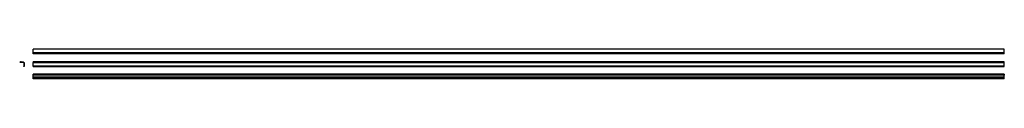
# Model space of a CAD drawing. Extents: x 269 to 21845, y 216 to 553.
# Drawn here: x 269 to 10407, y 216 to 519 of the extents above; entities that cross this region are included whole.
import ezdxf

# ---------------------------------------------------------------- set-up
doc = ezdxf.new("R2010")
doc.units = 0
doc.layers.add('1', color=7, linetype='CONTINUOUS')

msp = doc.modelspace()

# ---------------------------------------------------------------- linework, layer by layer
at = {"layer": '1', "color": 155, "linetype": 'CONTINUOUS'}
for p, q in [((406.509416, 481.598398), (406.509416, 519.473778)), ((10406.509416, 519.473778), (406.509416, 519.473778)), ((10406.509416, 481.598398), (10406.509416, 519.473778)), ((10406.509416, 481.598398), (406.509416, 481.598398)), ((406.509416, 477.330852), (406.509416, 481.598398)), ((406.509416, 475.517688), (406.509416, 477.331005)), ((10406.509416, 477.331005), (406.509416, 477.331005)), ((10406.509416, 475.517688), (406.509416, 475.517688)), ((406.509416, 474.103474), (406.509416, 475.517688)), ((10406.509416, 474.103474), (406.509416, 474.103474)), ((406.509416, 472.290157), (406.509416, 474.103474)), ((10406.509416, 472.290157), (406.509416, 472.290157)), ((10406.509416, 477.330852), (10406.509416, 481.598398)), ((10406.509416, 475.517688), (10406.509416, 477.331005)), ((10406.509416, 474.103474), (10406.509416, 475.517688)), ((10406.509416, 472.290157), (10406.509416, 474.103474)), ((269.203744, 388.03468), (279.703744, 388.03468)), ((269.203744, 387.03468), (269.203744, 388.03468)), ((307.079124, 387.03468), (269.203744, 387.03468)), ((278.68332, 389.728469), (280.496637, 391.541786)), ((279.782356, 389.53468), (278.68332, 389.728469)), ((279.703744, 388.03468), (279.782356, 389.53468)), ((280.850191, 390.488233), (280.453744, 390.091786)), ((280.453744, 390.091786), (280.453744, 388.23468)), ((280.453744, 388.23468), (281.953744, 388.23468)), ((281.953744, 390.091786), (281.557297, 390.488233)), ((281.910851, 391.541786), (283.724168, 389.728469)), ((281.953744, 388.23468), (281.953744, 390.091786)), ((283.724168, 389.728469), (282.625132, 389.53468)), ((282.625132, 389.53468), (282.703744, 388.03468)), ((282.703744, 388.03468), (307.079124, 388.03468)), ((311.346517, 344.14089), (312.445552, 344.33468)), ((313.159834, 342.327573), (311.346517, 344.14089)), ((312.445552, 344.33468), (312.354429, 346.073412)), ((312.853744, 346.59958), (314.203744, 346.59958)), ((313.116941, 345.63468), (314.616941, 345.63468)), ((313.116941, 343.777573), (313.116941, 345.63468)), ((313.513387, 343.381126), (313.116941, 343.777573)), ((314.616941, 343.777573), (314.220494, 343.381126)), ((316.387365, 344.14089), (314.574047, 342.327573)), ((314.616941, 345.63468), (314.616941, 343.777573)), ((314.703744, 347.09958), (314.703744, 379.41006)), ((315.366941, 345.83468), (315.288329, 344.33468)), ((315.288329, 344.33468), (316.387365, 344.14089)), ((315.703744, 379.41006), (315.703744, 346.591893)), ((10406.509416, 391.83468), (406.509416, 391.83468)), ((406.509416, 391.83468), (406.509416, 391.541786)), ((406.509416, 389.728469), (406.509416, 391.541786)), ((10406.509416, 391.541786), (406.509416, 391.541786)), ((406.509416, 389.53468), (406.509416, 389.728469)), ((10406.509416, 389.728469), (406.509416, 389.728469)), ((406.509416, 388.03468), (406.509416, 389.53468)), ((10406.509416, 389.53468), (406.509416, 389.53468)), ((406.509416, 387.03468), (406.509416, 388.03468)), ((10406.509416, 388.03468), (406.509416, 388.03468)), ((10406.509416, 387.03468), (406.509416, 387.03468)), ((406.509416, 387.03468), (406.509416, 379.41006)), ((406.509416, 347.09958), (406.509416, 379.41006)), ((10406.509416, 379.41006), (406.509416, 379.41006)), ((10406.509416, 347.09958), (406.509416, 347.09958)), ((406.509416, 346.59958), (406.509416, 347.09958)), ((10406.509416, 346.59958), (406.509416, 346.59958)), ((406.509416, 346.59958), (406.509416, 346.073412)), ((406.509416, 344.33468), (406.509416, 346.073412)), ((10406.509416, 346.073412), (406.509416, 346.073412)), ((406.509416, 344.14089), (406.509416, 344.33468)), ((10406.509416, 344.33468), (406.509416, 344.33468)), ((406.509416, 342.327573), (406.509416, 344.14089)), ((10406.509416, 344.14089), (406.509416, 344.14089)), ((10406.509416, 342.327573), (406.509416, 342.327573)), ((406.509416, 342.03468), (406.509416, 342.327573)), ((406.509416, 342.03468), (10406.509416, 342.03468)), ((10406.509416, 391.83468), (10406.509416, 391.541786)), ((10406.509416, 389.728469), (10406.509416, 391.541786)), ((10406.509416, 389.53468), (10406.509416, 389.728469)), ((10406.509416, 388.03468), (10406.509416, 389.53468)), ((10406.509416, 387.03468), (10406.509416, 388.03468)), ((10406.509416, 379.41006), (10406.509416, 387.03468)), ((10406.509416, 347.09958), (10406.509416, 379.41006)), ((10406.509416, 346.59958), (10406.509416, 347.09958)), ((10406.509416, 346.073412), (10406.509416, 346.59958)), ((10406.509416, 344.33468), (10406.509416, 346.073412)), ((10406.509416, 344.14089), (10406.509416, 344.33468)), ((10406.509416, 342.327573), (10406.509416, 344.14089)), ((10406.509416, 342.03468), (10406.509416, 342.327573)), ((10406.509416, 263.466668), (406.509416, 263.466668)), ((406.509416, 262.783051), (406.509416, 263.466668)), ((10406.509416, 262.783047), (406.509416, 262.783047)), ((406.509416, 254.158427), (406.509416, 262.783047)), ((10406.509416, 254.158427), (406.509416, 254.158427)), ((406.509416, 230.803766), (406.509416, 254.158427)), ((10406.509416, 230.803471), (406.509416, 230.803471)), ((406.509416, 228.990154), (406.509416, 230.803471)), ((10406.509416, 228.990154), (406.509416, 228.990154)), ((406.509416, 227.575941), (406.509416, 228.990154)), ((10406.509416, 227.575941), (406.509416, 227.575941)), ((406.509416, 225.762623), (406.509416, 227.575941)), ((10406.509416, 225.762623), (406.509416, 225.762623)), ((406.509416, 216.283047), (406.509416, 225.762579)), ((10406.509416, 216.283047), (406.509416, 216.283047)), ((10406.509416, 262.783051), (10406.509416, 263.466668)), ((10406.509416, 262.783047), (10406.509416, 254.158427)), ((10406.509416, 230.803766), (10406.509416, 254.158427)), ((10406.509416, 228.990154), (10406.509416, 230.803471)), ((10406.509416, 227.575941), (10406.509416, 228.990154)), ((10406.509416, 225.762623), (10406.509416, 227.575941)), ((10406.509416, 216.283047), (10406.509416, 225.762579))]:
    msp.add_line(p, q, dxfattribs=at)
at = {"layer": '1', "color": 155, "linetype": 'CONTINUOUS', "extrusion": (0, 0, -1)}
for centre, radius, start, end in [((-281.203744, 390.83468), 1, 45, 135), ((-307.079124, 379.41006), 8.62462, 90, 180), ((-312.853744, 346.09958), 0.5, 357, 90), ((-313.866941, 343.03468), 1, 225, 315), ((-313.866941, 343.73468), 0.5, 225, 315), ((-314.684144, 346.591893), 1.0196, 180, 227.958315)]:
    msp.add_arc(centre, radius, start, end, dxfattribs=at)
at = {"layer": '1', "color": 155, "linetype": 'CONTINUOUS'}
for centre, radius, start, end in [((281.203744, 390.13468), 0.5, 45, 135), ((307.079124, 379.41006), 7.62462, 0, 90), ((314.203744, 347.09958), 0.5, 270, 0)]:
    msp.add_arc(centre, radius, start, end, dxfattribs=at)

doc.saveas('drawing.dxf')
